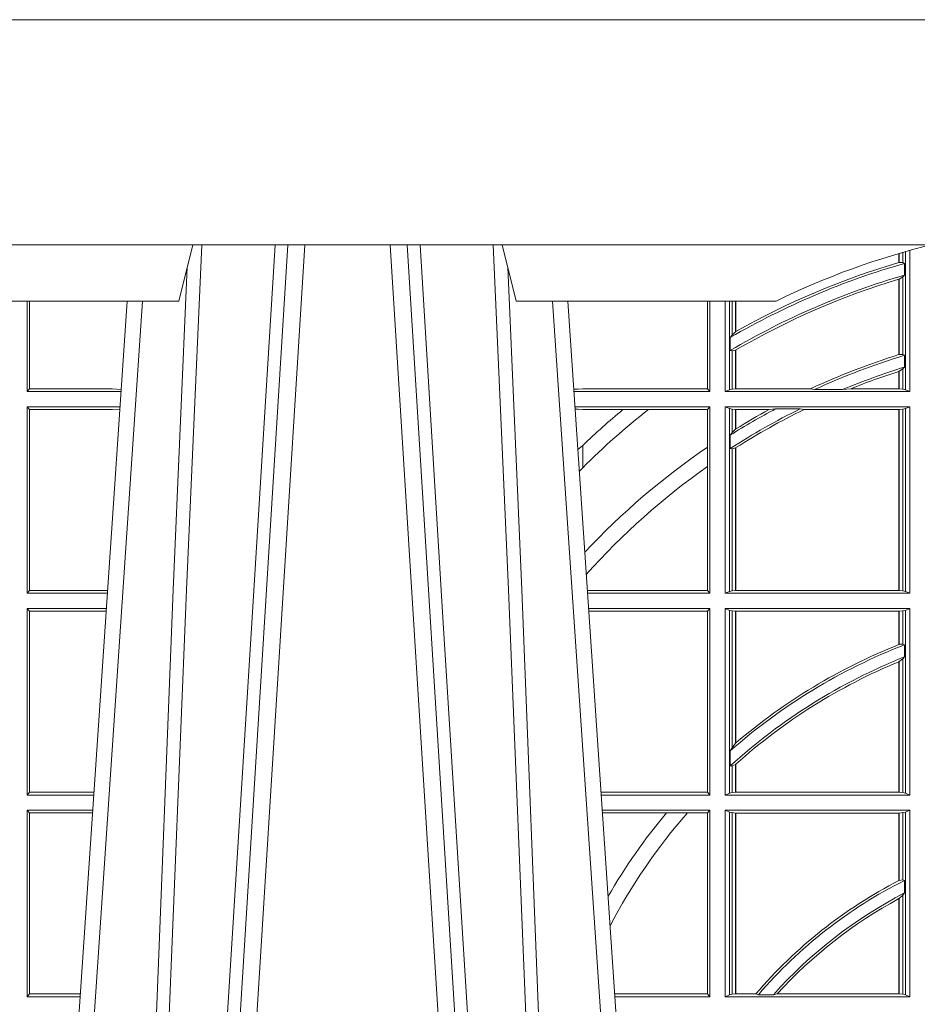
# Model space of a CAD drawing. Extents: x 239.2 to 259.1, y 146.9 to 161.2.
# Drawn here: x 239.8 to 239.9, y 153.1 to 153.3 of the extents above; entities that cross this region are included whole.
import ezdxf

# ---------------------------------------------------------------- set-up
doc = ezdxf.new("R2010")
doc.units = 0
doc.header["$LTSCALE"] = 0.02
doc.layers.add('FRW-Rifi ST-B', color=7, linetype='Continuous', lineweight=15)

# ---------------------------------------------------------------- blocks, each defined once
blk = doc.blocks.new('ST-Halbblock_UT_DN200_li_o')
at = {"color": 0, "linetype": 'Continuous', "lineweight": 5}
for p, q in [((-0.1667432800284416, 0.3000000000000398), (-0.1642500000000098, 0.3100000000000307)), ((-0.109250000000003, 0.3100000000000307), (-0.1067567199715711, 0.3000000000000398)), ((-0.1667432800284416, 0.3000000000000398), (-0.2982567199715902, 0.3000000000000398)), ((-0.06056401571893844, 0.3000000000000398), (-0.1067567199715711, 0.3000000000000398))]:
    blk.add_line(p, q, dxfattribs=at)
at = {"color": 0, "linetype": 'Continuous', "lineweight": 0}
for p, q in [((-0.1473252202716537, 0.3100000000000307), (-0.1641051407209773, 0.04000000000004889)), ((-0.1611234065813676, 0.04000000000004889), (-0.1443434861320441, 0.3100000000000307)), ((-0.1123765934186451, 0.04000000000004889), (-0.1291565138679687, 0.3100000000000307)), ((-0.1261747797284158, 0.3100000000000307), (-0.1093948592790355, 0.04000000000004889)), ((-0.1901097724188787, 0.05000000000003979), (-0.1731541522025566, 0.3000000000000398)), ((-0.08339022758113401, 0.05000000000003979), (-0.100345847797513, 0.3000000000000398))]:
    blk.add_line(p, q, dxfattribs=at)
at = {"color": 0, "linetype": 'Continuous'}
for p, q in [((-0.1758864081472495, 0.3000000000000398), (-0.192163803554962, 0.0600000000000307)), ((-0.09761359185276319, 0.3000000000000398), (-0.07997974682777453, 0.04000000000004889))]:
    blk.add_line(p, q, dxfattribs=at)
blk.add_lwpolyline([(0.4000000000000057, 0.3100000000000307), (0.4000000000000057, 0.3500000000000512), (-0.4000000000000057, 0.3500000000000512), (-0.4000000000000057, 0.3100000000000307)], close=True, dxfattribs=at)
at = {"color": 0, "linetype": 'Continuous', "lineweight": 0}
for points in [[(-0.1730768652099925, 0.05000000000003979), (-0.1717203941370542, 0.0878619843383035), (-0.1687576544190676, 0.165816424879182), (-0.1653811435361092, 0.2486613334173455), (-0.1626561962624749, 0.3100000000000307)], [(-0.1496326784056521, 0.3100000000000307), (-0.153699413881526, 0.2437642555721879), (-0.1585690703818443, 0.1658160252892458), (-0.1660831520769932, 0.04735237139871629)], [(-0.1238673215943606, 0.3100000000000307), (-0.1198005861184868, 0.2437642555721879), (-0.1149309296181684, 0.1658160252892458), (-0.1074168479230195, 0.04735237139871629)], [(-0.1004231347900202, 0.05000000000003979), (-0.1017796058629585, 0.0878619843383035), (-0.1047423455810019, 0.165816424879182), (-0.1081188564639035, 0.2486613334173455), (-0.1108438037375379, 0.3100000000000307)], [(-0.1652496994759929, 0.3059904244026086), (-0.1677077580921775, 0.2486638964469989), (-0.1709699439027474, 0.165816424879182), (-0.1738371021066598, 0.0878619843383035), (-0.1751498954982651, 0.05000000000003979)], [(-0.1082503005240767, 0.3059904244026086), (-0.1057922419078352, 0.2486638964469989), (-0.1025300560973221, 0.165816424879182), (-0.09966289789335292, 0.0878619843383035), (-0.09835010450180448, 0.05000000000003979)]]:
    blk.add_lwpolyline(points, dxfattribs=at)
at = {"color": 0, "linetype": 'Continuous', "lineweight": 5}
blk.add_arc((-2.842170943040401e-14, 0.1760000000000446), 0.138, 103.8286800582279, 116.0317844394418, dxfattribs=at)
blk = doc.blocks.new('ST-Halbblock_SeitGitt_oben_DN200_li_o')
at = {"color": 0, "linetype": 'Continuous', "lineweight": 0}
for p, q in [((0.3612307362258207, 0.3068373212218489), (0.3612307362258207, 0.3084422261022155)), ((0.361291987448908, 0.3068553218245711), (0.361291987448908, 0.3084601405431897)), ((0.3619115851819572, 0.3086396310450255), (0.3619115851819288, 0.3068185308575835)), ((0.3623848497867073, 0.3087746193389194), (0.3623848497867357, 0.2842313209176268)), ((0.3631499983370077, 0.2839000010490622), (0.3631499983369793, 0.3089890087266269)), ((0.361291987448908, 0.3068553218245711), (0.3619115851819288, 0.3068185308575835)), ((0.3619115851819288, 0.3068185308575835), (0.3622348435222875, 0.3066920349002089)), ((0.3622348435222875, 0.3046101489663329), (0.3622348435222875, 0.3066920349002089)), ((0.3619115851819288, 0.3042956003546919), (0.3622348435222875, 0.3046101489663329)), ((0.3612307362258207, 0.2904761815071311), (0.3612307362258207, 0.3038752833008971)), ((0.3612919872159353, 0.3038936918724175), (0.3612307377657089, 0.3038752822075708)), ((0.361291987448908, 0.3038936862349715), (0.3619115851819288, 0.3042956003546919)), ((0.361291987448908, 0.2904953891039099), (0.361291987448908, 0.3038936862349715)), ((0.3619115851819288, 0.3042956003546919), (0.3619115851819288, 0.2904696249962058)), ((0.2063499927520525, 0.2839000010490622), (0.2063499927520809, 0.2999999964833648)), ((0.2067692667245637, 0.2999999964833648), (0.2067692667245637, 0.2843892955780234)), ((0.327230738103367, 0.2999999964833648), (0.327230738103367, 0.2843892955780234)), ((0.3276499971747171, 0.2839000010490622), (0.3276499971746887, 0.2999999964833648)), ((0.3303499981760751, 0.2839000010490622), (0.3303499981760751, 0.2999999964833364)), ((0.3311151504516374, 0.2999999964833364), (0.3311151504516374, 0.2842313209176268)), ((0.331588411331154, 0.2939399266243186), (0.3315884113311256, 0.2999999964833648)), ((0.3322080090642032, 0.2999999964833648), (0.3322080090641748, 0.2945340210199561)), ((0.3322692602872905, 0.2999999964833648), (0.3322692602872621, 0.2945687332749571)), ((0.331588411331154, 0.2939399266243186), (0.3322080090641748, 0.2945340210199561)), ((0.3312651529907953, 0.2935095810890402), (0.331588411331154, 0.2939399266243186)), ((0.3312651529907953, 0.2935095810890402), (0.3312651529907953, 0.2911917427182402)), ((0.3312651529907953, 0.2911917427182402), (0.331588411331154, 0.29113756954672)), ((0.331588411331154, 0.29113756954672), (0.3322080090641748, 0.2912589395046439)), ((0.331588411331154, 0.2843315535783972), (0.331588411331154, 0.29113756954672)), ((0.3322080090641748, 0.2912589395046439), (0.3322080090641748, 0.2843992495537009)), ((0.3322692602872621, 0.2912946277857031), (0.3322692602872621, 0.2843992495537009)), ((0.3612919872159353, 0.2904953924940799), (0.3612307377657089, 0.2904761779730904)), ((0.3619115851819288, 0.2904696249962058), (0.361291987448908, 0.2904953891039099)), ((0.3622348435222875, 0.2903482550382819), (0.3619115851819288, 0.2904696249962058)), ((0.3622348435222875, 0.2882550740242209), (0.3622348435222875, 0.2903482550382819)), ((0.3612307362258207, 0.2843992495537009), (0.3612307362258207, 0.2874971041083541)), ((0.3619115851819288, 0.2879327470064368), (0.361291987448908, 0.2875167885422911)), ((0.361291987448908, 0.2843992495537009), (0.361291987448908, 0.2875167885422911)), ((0.3622348435222875, 0.2882550740242209), (0.3619115851819288, 0.2879327470064368)), ((0.3619115851819288, 0.2879327470064368), (0.3619115851819288, 0.2843315535783972)), ((0.2063499927520525, 0.2839000010490622), (0.2067692667245637, 0.2843892955780234)), ((0.2063499927520525, 0.2839000010490622), (0.2230216502204883, 0.2839000010490622)), ((0.2067692667245637, 0.2843892955780234), (0.2214499950408708, 0.2843892955780234)), ((0.2214499950408708, 0.2843892955780234), (0.223048205905485, 0.2842915479915575)), ((0.3034476135078137, 0.2843531881240438), (0.3042177870869409, 0.2843384006619658)), ((0.3042177870869409, 0.2843384006619658), (0.3034517939161674, 0.2842915506210772)), ((0.3276499971747171, 0.2839000010490622), (0.3034783497795388, 0.2839000010490622)), ((0.3050500020384561, 0.2843892955780234), (0.3042177870869409, 0.2843384006619658)), ((0.327230738103367, 0.2843892955780234), (0.3050500020384561, 0.2843892955780234)), ((0.327230738103367, 0.2843892955780234), (0.3276499971747171, 0.2839000010490622)), ((0.3311151504516374, 0.2842313209176268), (0.3303499981760751, 0.2839000010490622)), ((0.3631499983370077, 0.2839000010490622), (0.3303499981760751, 0.2839000010490622)), ((0.331588411331154, 0.2843315535783972), (0.3311151504516374, 0.2842313209176268)), ((0.3322080090641748, 0.2843992495537009), (0.331588411331154, 0.2843315535783972)), ((0.3322692602872621, 0.2843992495537009), (0.3322080090641748, 0.2843992495537009)), ((0.3455313049256574, 0.2843992495537009), (0.3322692602872621, 0.2843992495537009)), ((0.3462378621101152, 0.2842630901932921), (0.3455313049256574, 0.2843992495537009)), ((0.3512314908206235, 0.2842630901932921), (0.3462378621101152, 0.2842630901932921)), ((0.3512314908206235, 0.2842630901932921), (0.3526711106300127, 0.2843992495537009)), ((0.3612307362258207, 0.2843992495537009), (0.3526711106300127, 0.2843992495537009)), ((0.361291987448908, 0.2843992495537009), (0.3612307362258207, 0.2843992495537009)), ((0.3619115851819288, 0.2843315535783972), (0.361291987448908, 0.2843992495537009)), ((0.3623848497867357, 0.2842313209176268), (0.3619115851819288, 0.2843315535783972)), ((0.3623848497867357, 0.2842313209176268), (0.3631499983370077, 0.2839000010490622)), ((0.2063499927520525, 0.2812000000477042), (0.2228385294542079, 0.2812000000477042)), ((0.2063499927520525, 0.2480499976873602), (0.2063499927520525, 0.2812000000477042)), ((0.2063499927520525, 0.2812000000477042), (0.2067692667245637, 0.2807106980681624)), ((0.2067692667245637, 0.2807106980681624), (0.2067692667245637, 0.248539299666902)), ((0.2067692667245637, 0.2807106980681624), (0.2214499950408708, 0.2807106980681624)), ((0.2214499950408708, 0.2807106980681624), (0.2228109892736825, 0.2807939373355168)), ((0.3276499971747171, 0.2812000000477042), (0.3036614705457907, 0.2812000000476758)), ((0.3042177870869409, 0.2807616004348006), (0.3036890104285419, 0.2807939417258183)), ((0.3036918887750062, 0.2807515023101246), (0.3042177870869409, 0.2807616004348006)), ((0.3050500020384561, 0.2807106980681624), (0.3042177870869409, 0.2807616004348006)), ((0.3121969044208299, 0.2807106980681624), (0.3050500020384561, 0.2807106980681624)), ((0.3167104884981882, 0.2807106980681624), (0.3121969044208299, 0.2807106980681624)), ((0.327230738103367, 0.2807106980681624), (0.3167104884981882, 0.2807106980681624)), ((0.327230738103367, 0.2807106980681624), (0.3276499971747171, 0.2812000000477042)), ((0.327230738103367, 0.2807106980681624), (0.327230738103367, 0.2740236306190695)), ((0.3276499971747171, 0.2480499976873602), (0.3276499971747171, 0.2812000000477042)), ((0.3631499983370077, 0.2812000000477042), (0.3303499981760751, 0.2812000000477042)), ((0.3303499981760751, 0.2480499976873602), (0.3303499981760751, 0.2812000000477042)), ((0.3311151504516374, 0.2808686801791396), (0.3303499981760751, 0.2812000000477042)), ((0.3311151504516374, 0.2808686801791396), (0.3311151504516374, 0.2483813175559249)), ((0.331588411331154, 0.2807684400677886), (0.3311151504516374, 0.2808686801791396)), ((0.3322080090641748, 0.2807007515430655), (0.331588411331154, 0.2807684400677886)), ((0.331588411331154, 0.2766144582629408), (0.331588411331154, 0.2807684400677886)), ((0.3322692602872621, 0.2807007515430655), (0.3322080090641748, 0.2807007515430655)), ((0.3322080090641748, 0.2807007515430655), (0.3322080090641748, 0.2772436821460929)), ((0.3381812140345346, 0.2807007515430655), (0.3322692602872621, 0.2807007515430655)), ((0.3322692602872621, 0.2807007515430655), (0.3322692602872621, 0.2772813224792685)), ((0.3393192119896185, 0.2808369034528937), (0.3381812140345346, 0.2807007515430655)), ((0.3436958432197343, 0.2808369034528937), (0.3393192119896185, 0.2808369034528937)), ((0.3436958432197343, 0.2808369034528937), (0.3443695507943403, 0.2807007515430655)), ((0.3612307362258207, 0.2807007515430655), (0.3443695507943403, 0.2807007515430655)), ((0.361291987448908, 0.2807007515430655), (0.3612307362258207, 0.2807007515430655)), ((0.3612307362258207, 0.2485492461919989), (0.3612307362258207, 0.2807007515430655)), ((0.3619115851819288, 0.2807684400677886), (0.361291987448908, 0.2807007515430655)), ((0.361291987448908, 0.2485492461919989), (0.361291987448908, 0.2807007515430655)), ((0.3623848497867357, 0.2808686801791396), (0.3619115851819288, 0.2807684400677886)), ((0.3619115851819288, 0.2807684400677886), (0.3619115851819288, 0.2484815576672759)), ((0.3623848497867357, 0.2808686801791396), (0.3631499983370077, 0.2812000000477042)), ((0.3623848497867357, 0.2808686801791396), (0.3623848497867357, 0.2483813175559249)), ((0.3631499983370077, 0.2480499976873602), (0.3631499983370077, 0.2812000000477042)), ((0.331588411331154, 0.2766144582629408), (0.3312651529907953, 0.2761628189683165)), ((0.3322080090641748, 0.2772436821460929), (0.331588411331154, 0.2766144582629408)), ((0.3312651529907953, 0.2761628189683165), (0.3312651529907953, 0.2737919473648276)), ((0.3050500020384561, 0.27037500679495), (0.3050500020384561, 0.2743409955501761)), ((0.327230738103367, 0.2740236306190695), (0.327230738103367, 0.2705723950267043)), ((0.331588411331154, 0.2737488234043326), (0.3312651529907953, 0.2737919473648276)), ((0.3322080090641748, 0.2738964641094412), (0.331588411331154, 0.2737488234043326)), ((0.331588411331154, 0.2484815576672759), (0.331588411331154, 0.2737488234043326)), ((0.3322080090641748, 0.2738964641094412), (0.3322080090641748, 0.2485492461919989)), ((0.3322692602872621, 0.2739352816343512), (0.3322692602872621, 0.2485492461919989)), ((0.3050500020384561, 0.27037500679495), (0.3044417984562244, 0.2696945537644524)), ((0.327230738103367, 0.2705723950267043), (0.327230738103367, 0.248539299666902)), ((0.2063499927520525, 0.2480499976873602), (0.2067692667245637, 0.248539299666902)), ((0.2067692667245637, 0.248539299666902), (0.2206233997276001, 0.248539299666902)), ((0.327230738103367, 0.248539299666902), (0.3058766002723985, 0.248539299666902)), ((0.327230738103367, 0.248539299666902), (0.3276499971747171, 0.2480499976873602)), ((0.3322080090641748, 0.2485492461919989), (0.331588411331154, 0.2484815576672759)), ((0.3322692602872621, 0.2485492461919989), (0.3322080090641748, 0.2485492461919989)), ((0.3612307362258207, 0.2485492461919989), (0.3322692602872621, 0.2485492461919989)), ((0.361291987448908, 0.2485492461919989), (0.3612307362258207, 0.2485492461919989)), ((0.3619115851819288, 0.2484815576672759), (0.361291987448908, 0.2485492461919989)), ((0.2063499927520525, 0.2480499976873602), (0.220590214053459, 0.2480499976873602)), ((0.3276499971747171, 0.2480499976873602), (0.3059097859465396, 0.2480499976873602)), ((0.3311151504516374, 0.2483813175559249), (0.3303499981760751, 0.2480499976873602)), ((0.3631499983370077, 0.2480499976873602), (0.3303499981760751, 0.2480499976873602)), ((0.331588411331154, 0.2484815576672759), (0.3311151504516374, 0.2483813175559249)), ((0.3623848497867357, 0.2483813175559249), (0.3619115851819288, 0.2484815576672759)), ((0.3623848497867357, 0.2483813175559249), (0.3631499983370077, 0.2480499976873602)), ((0.2063499927520525, 0.2453499966860022), (0.2204070932872071, 0.2453499966860022)), ((0.2063499927520525, 0.2121999980509486), (0.2063499927520525, 0.2453499966860022)), ((0.2063499927520525, 0.2453499966860022), (0.2067692667245637, 0.2448606947064604)), ((0.3276499971747171, 0.2453499966860022), (0.3060929067127915, 0.2453499966859738)), ((0.327230738103367, 0.2448606947064604), (0.3276499971747171, 0.2453499966860022)), ((0.3276499971747171, 0.2121999980509486), (0.3276499971747171, 0.2453499966860022)), ((0.3631499983370077, 0.2453499966860022), (0.3303499981760751, 0.2453499966860022)), ((0.3303499981760751, 0.2121999980509486), (0.3303499981760751, 0.2453499966860022)), ((0.3311151504516374, 0.2450186768174376), (0.3303499981760751, 0.2453499966860022)), ((0.3311151504516374, 0.2450186768174376), (0.3311151504516374, 0.2125313179195132)), ((0.331588411331154, 0.2449184367060866), (0.3311151504516374, 0.2450186768174376)), ((0.3623848497867357, 0.2450186768174376), (0.3619115851819288, 0.2449184367060866)), ((0.3623848497867357, 0.2450186768174376), (0.3631499983370077, 0.2453499966860022)), ((0.3623848497867357, 0.2450186768174376), (0.3623848497867357, 0.2125313179195132)), ((0.3631499983370077, 0.2121999980509486), (0.3631499983370077, 0.2453499966860022)), ((0.2067692667245637, 0.2448606947064604), (0.2067692667245637, 0.2126893000304904)), ((0.2067692667245637, 0.2448606947064604), (0.2203739076130375, 0.2448606947064604)), ((0.327230738103367, 0.2448606947064604), (0.3061260923869611, 0.2448606947064604)), ((0.327230738103367, 0.2448606947064604), (0.327230738103367, 0.2126893000304904)), ((0.3322080090641748, 0.2448507481813635), (0.331588411331154, 0.2449184367060866)), ((0.331588411331154, 0.2206115880608763), (0.331588411331154, 0.2449184367060866)), ((0.3322692602872621, 0.2448507481813635), (0.3322080090641748, 0.2448507481813635)), ((0.3322080090641748, 0.2448507481813635), (0.3322080090641748, 0.2214209707081523)), ((0.3612307362258207, 0.2448507481813635), (0.3322692602872621, 0.2448507481813635)), ((0.3322692602872621, 0.2448507481813635), (0.3322692602872621, 0.2214732141792979)), ((0.361291987448908, 0.2448507481813635), (0.3612307362258207, 0.2448507481813635)), ((0.3612307362258207, 0.2389556029439177), (0.3612307362258207, 0.2448507481813635)), ((0.3619115851819288, 0.2449184367060866), (0.361291987448908, 0.2448507481813635)), ((0.361291987448908, 0.238980070650598), (0.361291987448908, 0.2448507481813635)), ((0.3619115851819288, 0.2449184367060866), (0.3619115851819288, 0.2390010291338172)), ((0.3612919872159353, 0.2389800702944171), (0.3612307377657089, 0.2389556011476941)), ((0.3619115851819288, 0.2390010291338172), (0.361291987448908, 0.238980070650598)), ((0.3622348435222875, 0.2389009454846587), (0.3619115851819288, 0.2390010291338172)), ((0.3622348435222875, 0.2367512145638671), (0.3622348435222875, 0.2389009454846587)), ((0.3619115851819288, 0.2363942684233393), (0.361291987448908, 0.235916317403337)), ((0.3622348435222875, 0.2367512145638671), (0.3619115851819288, 0.2363942684233393)), ((0.3619115851819288, 0.2363942684233393), (0.3619115851819288, 0.2126315543055739)), ((0.3612307362258207, 0.2126992465555873), (0.3612307362258207, 0.2358910524845328)), ((0.361291987448908, 0.2126992465555873), (0.361291987448908, 0.235916317403337)), ((0.331588411331154, 0.2206115880608763), (0.3312651529907953, 0.2200481975078787)), ((0.3322080090641748, 0.2214209707081523), (0.331588411331154, 0.2206115880608763)), ((0.3322692622342345, 0.2214732126112438), (0.3322080127840081, 0.221420972233858)), ((0.3312651529907953, 0.2200481975078787), (0.3312651529907953, 0.2173625947535243)), ((0.331588411331154, 0.2173714832961764), (0.3312651529907953, 0.2173625947535243)), ((0.3322080090641748, 0.2176494011283125), (0.331588411331154, 0.2173714832961764)), ((0.331588411331154, 0.2126315543055739), (0.331588411331154, 0.2173714832961764)), ((0.3322080090641748, 0.2176494011283125), (0.3322080090641748, 0.2126992465555873)), ((0.3322692602872621, 0.2177042448520865), (0.3322692602872621, 0.2126992465555873)), ((0.2063499927520525, 0.2121999980509486), (0.2067692667245637, 0.2126893000304904)), ((0.2063499927520525, 0.2121999980509486), (0.2181587781390988, 0.2121999980509486)), ((0.2067692667245637, 0.2126893000304904), (0.2181919638132115, 0.2126893000304904)), ((0.327230738103367, 0.2126893000304904), (0.3083080361867871, 0.2126893000304619)), ((0.3276499971747171, 0.2121999980509486), (0.3083412218608999, 0.2121999980509202)), ((0.327230738103367, 0.2126893000304904), (0.3276499971747171, 0.2121999980509486)), ((0.3311151504516374, 0.2125313179195132), (0.3303499981760751, 0.2121999980509486)), ((0.3631499983370077, 0.2121999980509486), (0.3303499981760751, 0.2121999980509486)), ((0.331588411331154, 0.2126315543055739), (0.3311151504516374, 0.2125313179195132)), ((0.3322080090641748, 0.2126992465555873), (0.331588411331154, 0.2126315543055739)), ((0.3322692602872621, 0.2126992465555873), (0.3322080090641748, 0.2126992465555873)), ((0.3612307362258207, 0.2126992465555873), (0.3322692602872621, 0.2126992465555873)), ((0.361291987448908, 0.2126992465555873), (0.3612307362258207, 0.2126992465555873)), ((0.3619115851819288, 0.2126315543055739), (0.361291987448908, 0.2126992465555873)), ((0.3623848497867357, 0.2125313179195132), (0.3619115851819288, 0.2126315543055739)), ((0.3623848497867357, 0.2125313179195132), (0.3631499983370077, 0.2121999980509486)), ((0.2063499927520525, 0.2094999970495905), (0.2179756573728184, 0.2094999970495905)), ((0.2063499927520525, 0.1763499979488756), (0.2063499927520525, 0.2094999970495905)), ((0.2063499927520525, 0.2094999970495905), (0.2067692667245637, 0.2090106987953391)), ((0.2067692667245637, 0.2090106987953391), (0.2067692667245637, 0.1768392988806795)), ((0.2067692667245637, 0.2090106987953391), (0.2179424719513463, 0.2090106987953391)), ((0.3276499971747171, 0.2094999970495905), (0.3085243426271518, 0.2094999970495905)), ((0.3199187234043848, 0.2090106987953391), (0.3085575280486523, 0.2090106987953106)), ((0.3236576631665002, 0.2090106987953391), (0.3199187234043848, 0.2090106987953391)), ((0.327230738103367, 0.2090106987953391), (0.3236576631665002, 0.2090106987953391)), ((0.327230738103367, 0.2090106987953391), (0.3276499971747171, 0.2094999970495905)), ((0.327230738103367, 0.2090106987953391), (0.327230738103367, 0.1768392988806795)), ((0.3276499971747171, 0.1763499979488756), (0.3276499971747171, 0.2094999970495905)), ((0.3631499983370077, 0.2094999970495905), (0.3303499981760751, 0.2094999970495905)), ((0.3303499981760751, 0.1763499979488756), (0.3303499981760751, 0.2094999970495905)), ((0.3311151504516374, 0.2091686771810259), (0.3303499981760751, 0.2094999970495905)), ((0.3311151504516374, 0.2091686771810259), (0.3311151504516374, 0.1766813173517789)), ((0.331588411331154, 0.2090684407949652), (0.3311151504516374, 0.2091686771810259)), ((0.3322080090641748, 0.2090007485449519), (0.331588411331154, 0.2090684407949652)), ((0.331588411331154, 0.1767815557169001), (0.331588411331154, 0.2090684407949652)), ((0.3322692602872621, 0.2090007485449519), (0.3322080090641748, 0.2090007485449519)), ((0.3322080090641748, 0.2090007485449519), (0.3322080090641748, 0.1768492477340828)), ((0.3612307362258207, 0.2090007485449519), (0.3322692602872621, 0.2090007485449519)), ((0.3322692602872621, 0.2090007485449519), (0.3322692602872621, 0.1768492477340828)), ((0.361291987448908, 0.2090007485449519), (0.3612307362258207, 0.2090007485449519)), ((0.3612307362258207, 0.1969907069206442), (0.3612307362258207, 0.2090007485449519)), ((0.3619115851819288, 0.2090684407949652), (0.361291987448908, 0.2090007485449519)), ((0.361291987448908, 0.1970223420858588), (0.361291987448908, 0.2090007485449519)), ((0.3623848497867357, 0.2091686771810259), (0.3619115851819288, 0.2090684407949652)), ((0.3619115851819288, 0.2090684407949652), (0.3619115851819288, 0.1971049969643559)), ((0.3623848497867357, 0.2091686771810259), (0.3631499983370077, 0.2094999970495905)), ((0.3623848497867357, 0.2091686771810259), (0.3623848497867357, 0.1766813173517789)), ((0.3631499983370077, 0.1763499979488756), (0.3631499983370077, 0.2094999970495905)), ((0.3612919872159353, 0.1970223412795065), (0.3612307377657089, 0.1969907077622963)), ((0.361291987448908, 0.1970223420858588), (0.3619115851819288, 0.1971049969643559)), ((0.3619115851819288, 0.1971049969643559), (0.3622348435222875, 0.1970319440216031)), ((0.3622348435222875, 0.194785936698338), (0.3622348435222875, 0.1970319440216031)), ((0.361291987448908, 0.1938126561790909), (0.3619115851819288, 0.1943789822608437)), ((0.3619115851819288, 0.1943789822608437), (0.3622348435222875, 0.194785936698338)), ((0.3619115851819288, 0.1943789822608437), (0.3619115851819288, 0.1767815557169001)), ((0.3612307362258207, 0.1768492477340828), (0.3612307362258207, 0.1937796072662081)), ((0.3612919872159353, 0.1938126555354813), (0.3612307377657089, 0.1937796075128233)), ((0.361291987448908, 0.1768492477340828), (0.361291987448908, 0.1938126561790909)), ((0.2063499927520525, 0.1763499979488756), (0.2067692667245637, 0.1768392988806795)), ((0.2067692667245637, 0.1768392988806795), (0.215760527796192, 0.1768392988807079)), ((0.327230738103367, 0.1768392988806795), (0.3107394722037498, 0.1768392988806795)), ((0.327230738103367, 0.1768392988806795), (0.3276499971747171, 0.1763499979488756)), ((0.331588411331154, 0.1767815557169001), (0.3311151504516374, 0.1766813173517789)), ((0.3322080090641748, 0.1768492477340828), (0.331588411331154, 0.1767815557169001)), ((0.3322692602872621, 0.1768492477340828), (0.3322080090641748, 0.1768492477340828)), ((0.33582662194965, 0.1768492477340828), (0.3322692602872621, 0.1768492477340828)), ((0.33582662194965, 0.1768492477340828), (0.3362624287605058, 0.17671308872292)), ((0.3396102018654119, 0.1768492477340828), (0.3389223642647039, 0.17671308872292)), ((0.3612307362258207, 0.1768492477340828), (0.3396102018654119, 0.1768492477340828)), ((0.361291987448908, 0.1768492477340828), (0.3612307362258207, 0.1768492477340828)), ((0.3619115851819288, 0.1767815557169001), (0.361291987448908, 0.1768492477340828)), ((0.3623848497867357, 0.1766813173517789), (0.3619115851819288, 0.1767815557169001)), ((0.2063499927520525, 0.1763499979488756), (0.2157273421931336, 0.1763499979488756)), ((0.3276499971747171, 0.1763499979488756), (0.310772657806865, 0.1763499979488756)), ((0.3311151504516374, 0.1766813173517789), (0.3303499981760751, 0.1763499979488756)), ((0.3631499983370077, 0.1763499979488756), (0.3303499981760751, 0.1763499979488756)), ((0.3389223642647039, 0.17671308872292), (0.3362624287605058, 0.17671308872292)), ((0.3623848497867357, 0.1766813173517789), (0.3631499983370077, 0.1763499979488756))]:
    blk.add_line(p, q, dxfattribs=at)
for points in [[(0.361291987448908, 0.3068553218245711), (0.3612843319773447, 0.3068530717492308), (0.361276672780491, 0.3068508216738906), (0.3612690173089277, 0.3068485715985503), (0.3612613618373643, 0.30684632152321), (0.361253706365801, 0.3068440714478697), (0.3612460508942377, 0.3068418213725295), (0.361238391697384, 0.3068395712971892), (0.3612307362258207, 0.3068373212218489)], [(0.3322692602872621, 0.2945687332749571), (0.3322616085409891, 0.2945643970370497), (0.3322539493441354, 0.2945600607991423), (0.3322462901472818, 0.2945557171106543), (0.3322386384010088, 0.2945513808727469), (0.3322309792041551, 0.2945470446348395), (0.3322233200073015, 0.2945427009463515), (0.3322156682610284, 0.2945383572578635), (0.3322080090641748, 0.2945340210199561)], [(0.3322692602872621, 0.2912946277857031), (0.3322616085409891, 0.2912901723385062), (0.3322539493441354, 0.2912857094407286), (0.3322462901472818, 0.2912812465429511), (0.3322386384010088, 0.2912767910957541), (0.3322309792041551, 0.2912723281979765), (0.3322233200073015, 0.291267865300199), (0.3322156682610284, 0.2912634024024214), (0.3322080090641748, 0.2912589395046439)], [(0.3612307362258207, 0.2874971041083541), (0.361238391697384, 0.287499562799951), (0.3612460508942377, 0.2875020289421286), (0.361253706365801, 0.2875044876337256), (0.3612613618373643, 0.2875069463253226), (0.3612690173089277, 0.2875094124675002), (0.361276672780491, 0.2875118711590972), (0.3612843319773447, 0.2875143298506941), (0.361291987448908, 0.2875167885422911)], [(0.3322080090641748, 0.2772436821460929), (0.3322156682610284, 0.2772483834624495), (0.3322233200073015, 0.2772530922293868), (0.3322309792041551, 0.277257800996324), (0.3322386384010088, 0.2772625023126807), (0.3322462901472818, 0.2772672110796179), (0.3322539493441354, 0.2772719123959746), (0.3322616085409891, 0.2772766137123313), (0.3322692602872621, 0.2772813224792685)], [(0.3050500020384561, 0.2743409955501761), (0.3041782316111039, 0.2735806818107562)], [(0.3322080090641748, 0.2738964641094412), (0.3322156682610284, 0.2739013144374098), (0.3322233200073015, 0.273906172215959), (0.3322309792041551, 0.2739110225439276), (0.3322386384010088, 0.2739158728718962), (0.3322462901472818, 0.2739207306504454), (0.3322539493441354, 0.273925580978414), (0.3322616085409891, 0.2739304313063826), (0.3322692602872621, 0.2739352816343512)], [(0.3612307362258207, 0.2358910524845328), (0.361238391697384, 0.2358942115307059), (0.3612460471689474, 0.235897370576879), (0.3612537026405107, 0.2359005296230521), (0.3612613618373643, 0.2359036886692252), (0.3612690173089277, 0.2359068477153983), (0.361276672780491, 0.2359100067615714), (0.3612843319773447, 0.2359131620824542), (0.361291987448908, 0.235916317403337)], [(0.3322080090641748, 0.2176494011283125), (0.3322156682610284, 0.217656259387752), (0.3322233200073015, 0.2176631139219012), (0.3322309792041551, 0.2176699721813407), (0.3322386309504282, 0.2176768267154898), (0.3322462901472818, 0.217683681249639), (0.3322539493441354, 0.2176905357837882), (0.3322616010904085, 0.2176973903179373), (0.3322692602872621, 0.2177042448520865)]]:
    blk.add_lwpolyline(points, dxfattribs=at)
for centre, radius, start, end in [((0.3999999999999773, 0.1749999979138579), 0.1370000000000011, 106.0012346901058, 120.1134750070215), ((0.3999999999999773, 0.1749999979138579), 0.1374195608716612, 106.386971819397, 119.5297571467626), ((0.3999999999999773, 0.1749999979138579), 0.1350000000000001, 106.2448007233376, 120.6070282140208), ((0.3999999999999773, 0.1749999979138579), 0.1345804391283391, 106.7427451155832, 120.216795162384), ((0.3999999999999773, 0.1669999979138481), 0.1294195608716611, 107.4313347371589, 114.8894706227222), ((0.3999999999999773, 0.1669999979138481), 0.1289999999999997, 107.0228548721195, 114.6302491962806), ((0.3999999999999773, 0.1669999979138481), 0.1270000000000009, 107.2993132499804, 112.5819221024078), ((0.3999999999999773, 0.1669999979138481), 0.1265804391283389, 107.8352859880897, 111.9565681604151), ((0.3999999999999773, 0.1749999979138579), 0.134580439128339, 128.234592302065, 134.8720551338144), ((0.3999999999999773, 0.1749999979138579), 0.1374195608716611, 129.7129548189588, 133.7053304296087), ((0.3999999999999773, 0.1669999979138481), 0.1269999999999999, 116.3171697212964, 122.7666768949521), ((0.3999999999999773, 0.1669999979138481), 0.1289999999999998, 118.0598561293284, 122.196748267631), ((0.3999999999999773, 0.1669999979138481), 0.1265804391283388, 116.0711506209902, 122.3493779116381), ((0.3999999999999773, 0.1669999979138481), 0.1294195608716611, 118.5328037161147, 121.556718295181), ((0.3999999999999773, 0.1669999979138481), 0.129419560871661, 124.2132106489165, 136.9564495712632), ((0.3999999999999773, 0.1669999979138481), 0.1265804391283389, 125.091615853088, 138.1701530609932), ((0.3999999999999773, 0.1419999979138424), 0.1039999999999998, 111.2923294964397, 131.3694615618354), ((0.3999999999999773, 0.1419999979138424), 0.1044195608716609, 111.79479714909, 130.4391663815401), ((0.3999999999999773, 0.1419999979138424), 0.1020000000000005, 111.7308280203258, 132.3665399180211), ((0.3999999999999773, 0.1419999979138424), 0.1015804391283388, 112.4365886808177, 131.8182195814017), ((0.3999999999999773, 0.1419999979138424), 0.1044195608716611, 140.077959769809, 150.008490220105), ((0.3999999999999773, 0.1419999979138424), 0.101580439128339, 138.7244413865624, 152.4739404604084), ((0.3999999999999773, 0.1219999979138606), 0.084419560871661, 117.338400222379, 139.4793513633966), ((0.3999999999999773, 0.1219999979138606), 0.0840000000000004, 116.7170730433849, 139.3568143727814), ((0.3999999999999773, 0.1219999979138606), 0.08199999999999995, 117.4226474925232, 138.1461503179463), ((0.3999999999999773, 0.1219999979138606), 0.0815804391283388, 118.3741588515151, 137.7525897711913)]:
    blk.add_arc(centre, radius, start, end, dxfattribs=at)
blk = doc.blocks.new('ST-Halbblock_Zul_DN200_o')
at = {"color": 0}
for name, p in [('ST-Halbblock_UT_DN200_li_o', (0.4000000000000057, -2.842170943040401e-14)), ('ST-Halbblock_SeitGitt_oben_DN200_li_o', (0, 0))]:
    blk.add_blockref(name, p, dxfattribs=at)

msp = doc.modelspace()

# ---------------------------------------------------------------- block references
at = {"layer": 'FRW-Rifi ST-B'}
msp.add_blockref('ST-Halbblock_Zul_DN200_o', (239.5759610649697, 152.9686643794925), dxfattribs=at)

doc.saveas('drawing.dxf')
